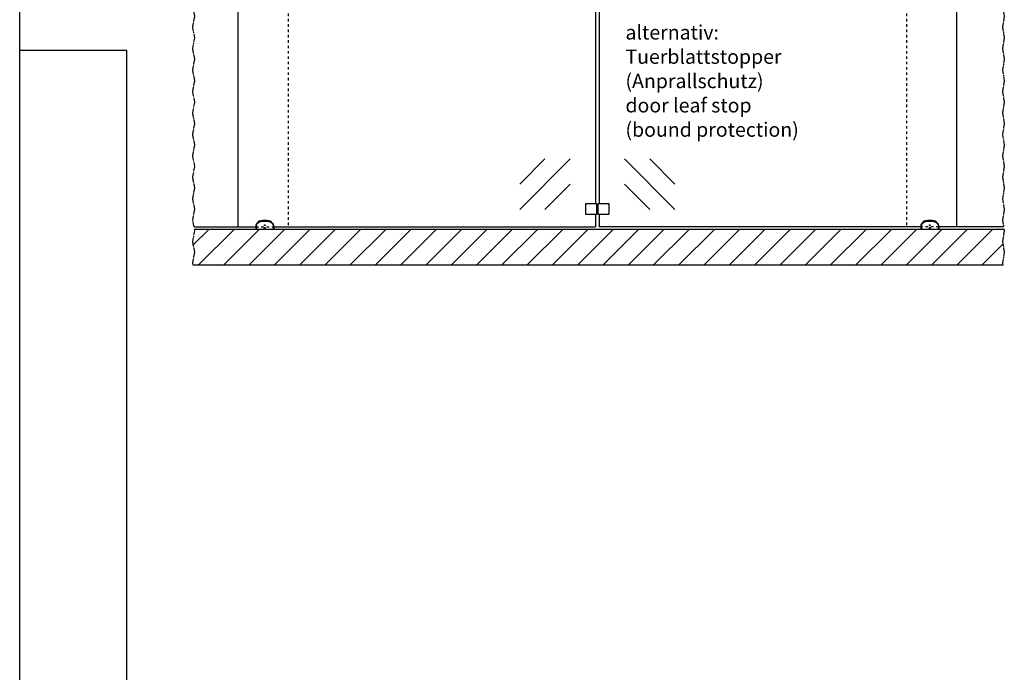
# Model space of a CAD drawing. Units: inches. Extents: x 3911 to 4496, y 15243 to 15657.
# Drawn here: x 3912 to 4049, y 15448 to 15539 of the extents above; entities that cross this region are included whole.
import ezdxf

# ---------------------------------------------------------------- set-up
doc = ezdxf.new("R2010")
doc.units = ezdxf.units.IN
doc.linetypes.add('DASHED', pattern=[15, 7, -8])
doc.linetypes.add('DOT_CENTER', pattern=[14, 12, -1, 0, -1])
doc.layers.add('1', color=7, linetype='Continuous')
doc.styles.add('CONVERTER_11', font='txt.shx', dxfattribs={"width": 0.9})

# ---------------------------------------------------------------- blocks, each defined once
blk = doc.blocks.new('10421-EP-70_50_Stopper-Glasfluegel-zweifluegelig__81', base_point=(79813.833541, 310237.02997))
at = {"color": 1, "linetype": 'Continuous'}
for p, q in [((79813.833541, 310267.02997), (79843.833541, 310267.02997)), ((79813.833541, 310237.02997), (79813.833541, 310267.02997)), ((79843.833541, 310267.02997), (79843.833541, 310257.02997)), ((79843.833541, 310237.02997), (79813.833541, 310237.02997)), ((79843.833541, 310257.02997), (79843.833541, 310247.02997)), ((79843.833541, 310257.02997), (79845.833541, 310257.02997)), ((79843.833541, 310247.02997), (79843.833541, 310237.02997)), ((79843.833541, 310247.02997), (79845.833541, 310247.02997)), ((79845.833541, 310247.02997), (79845.833541, 310257.02997))]:
    blk.add_line(p, q, dxfattribs=at)
blk = doc.blocks.new('10421-2-0683_Klebeeinlage-Glasbodenfuehrung_1__82', base_point=(78897.8, 310215.9))
at = {"color": 1, "linetype": 'Continuous'}
for p, q in [((78900, 310217.5), (78897.8, 310217.5)), ((78897.8, 310215.9), (78897.8, 310217.5)), ((78931.7, 310217.5), (78933.8, 310217.5)), ((78933.8, 310215.9), (78933.8, 310217.5))]:
    blk.add_line(p, q, dxfattribs=at)
blk = doc.blocks.new('10421-2-0683_Klebeeinlage-Glasbodenfuehrung__83', base_point=(78897.8, 310215.9))
at = {"color": 1, "linetype": 'Continuous'}
for p, q in [((78900, 310217.5), (78897.8, 310217.5)), ((78897.8, 310215.9), (78897.8, 310217.5)), ((78931.7, 310217.5), (78933.8, 310217.5)), ((78933.8, 310215.9), (78933.8, 310217.5))]:
    blk.add_line(p, q, dxfattribs=at)
blk = doc.blocks.new('Gewindestift_DIN_913_-_M4_x_12-_2__84', base_point=(78914.8, 310196.9))
at = {"color": 1, "linetype": 'Continuous'}
for p, q in [((78915.8, 310199.2), (78914.8, 310198.6)), ((78914.8, 310198.6), (78914.8, 310197.5)), ((78914.8, 310197.4), (78915.8, 310196.9)), ((78916.8, 310198.6), (78915.8, 310199.2)), ((78915.8, 310196.9), (78916.8, 310197.4)), ((78916.8, 310197.5), (78916.8, 310198.6))]:
    blk.add_line(p, q, dxfattribs=at)
blk = doc.blocks.new('10421-2-0684_Klebeauflage-Glasbodenfuehrung__85', base_point=(78891.3, 310195))
at = {"color": 1, "linetype": 'Continuous'}
for p, q in [((78892.4, 310195), (78891.3, 310195)), ((78915.8, 310195), (78892.4, 310195)), ((78939.2, 310195), (78915.8, 310195)), ((78940.3, 310195), (78939.2, 310195))]:
    blk.add_line(p, q, dxfattribs=at)
blk = doc.blocks.new('10421-6-0860__86', base_point=(78890.8, 310195))
at = {"color": 1, "linetype": 'Continuous'}
for p, q in [((78890.8, 310204.4), (78890.8, 310195)), ((78898.4, 310216.4), (78895.1, 310213.6)), ((78936.5, 310213.6), (78933.2, 310216.4)), ((78940.8, 310204.4), (78940.8, 310195)), ((78891.3, 310195), (78890.8, 310195)), ((78892.4, 310195), (78891.3, 310195)), ((78915.8, 310195), (78892.4, 310195)), ((78939.2, 310195), (78915.8, 310195)), ((78940.3, 310195), (78939.2, 310195)), ((78940.8, 310195), (78940.3, 310195))]:
    blk.add_line(p, q, dxfattribs=at)
at = {"color": 124, "linetype": 'Continuous'}
for p, q in [((78892.4, 310204.4), (78892.4, 310195)), ((78939.2, 310204.4), (78939.2, 310195))]:
    blk.add_line(p, q, dxfattribs=at)
at = {"color": 1, "linetype": 'Continuous'}
blk.add_circle((78915.8, 310198), 1.15, dxfattribs=at)
for centre, radius, start, end in [((78902.8, 310204.4), 12, 130, 180), ((78906.1, 310207.2), 12, 99.6128, 130), ((78915.8, 310150), 70, 80.3872, 99.6128), ((78925.5, 310207.2), 12, 50, 80.3872), ((78928.8, 310204.4), 12, 0, 50)]:
    blk.add_arc(centre, radius, start, end, dxfattribs=at)
at = {"color": 124, "linetype": 'Continuous'}
for points in [[(78890.8, 310204.4), (78890.9, 310204.4), (78891, 310204.4), (78891.1, 310204.4), (78891.3, 310204.4), (78891.5, 310204.4), (78891.8, 310204.4), (78892.1, 310204.4), (78892.4, 310204.4)], [(78892.4, 310204.4), (78893.4, 310208.7), (78896.1, 310212.1)], [(78896.1, 310212.1), (78895.9, 310212.3), (78895.8, 310212.4), (78895.7, 310212.6), (78895.5, 310212.8), (78895.4, 310213), (78895.3, 310213.1), (78895.2, 310213.3), (78895.2, 310213.4), (78895.1, 310213.5), (78895.1, 310213.5), (78895.1, 310213.6), (78895.1, 310213.6)], [(78899.4, 310214.9), (78898.2, 310213.8), (78897, 310212.8), (78896.5, 310212.5), (78896.1, 310212.1)], [(78898.4, 310216.4), (78898.4, 310216.4), (78898.4, 310216.3), (78898.5, 310216.3), (78898.5, 310216.2), (78898.6, 310216.1), (78898.7, 310215.9), (78898.8, 310215.8), (78898.9, 310215.6), (78899, 310215.4), (78899.2, 310215.2), (78899.3, 310215.1), (78899.4, 310214.9)], [(78899.4, 310214.9), (78900.7, 310215.7), (78901.7, 310216.3), (78903, 310216.8), (78904.3, 310217.1)], [(78904.3, 310217.1), (78904.2, 310217.3), (78904.2, 310217.6), (78904.2, 310217.7), (78904.2, 310217.9), (78904.1, 310218), (78904.1, 310218.2), (78904.1, 310218.3), (78904.1, 310218.5), (78904.1, 310218.6), (78904.1, 310218.7), (78904.1, 310218.8), (78904.1, 310218.9), (78904.1, 310218.9), (78904.1, 310219), (78904.1, 310219), (78904.1, 310219), (78904.1, 310219)], [(78904.3, 310217.1), (78910.5, 310217.8), (78915.8, 310218), (78921.6, 310217.8), (78927.4, 310217.1)], [(78927.5, 310219), (78927.5, 310219), (78927.5, 310219), (78927.6, 310219), (78927.6, 310218.9), (78927.6, 310218.9), (78927.6, 310218.8), (78927.6, 310218.7), (78927.6, 310218.6), (78927.6, 310218.5), (78927.5, 310218.3), (78927.5, 310218.2), (78927.5, 310218), (78927.5, 310217.9), (78927.5, 310217.7), (78927.5, 310217.6), (78927.4, 310217.3), (78927.4, 310217.1)], [(78927.4, 310217.1), (78928.7, 310216.8), (78929.9, 310216.3), (78931.1, 310215.7), (78932.2, 310214.9)], [(78932.2, 310214.9), (78932.4, 310215.1), (78932.5, 310215.2), (78932.6, 310215.4), (78932.8, 310215.6), (78932.9, 310215.8), (78933, 310215.9), (78933.1, 310216.1), (78933.2, 310216.2), (78933.2, 310216.3), (78933.2, 310216.3), (78933.2, 310216.4), (78933.2, 310216.4)], [(78935.6, 310212.1), (78935.2, 310212.5), (78934.7, 310212.8), (78933.5, 310213.8), (78932.2, 310214.9)], [(78936.5, 310213.6), (78936.6, 310213.6), (78936.6, 310213.5), (78936.5, 310213.5), (78936.5, 310213.4), (78936.4, 310213.3), (78936.3, 310213.1), (78936.2, 310213), (78936.1, 310212.8), (78936, 310212.6), (78935.9, 310212.4), (78935.7, 310212.3), (78935.6, 310212.1)], [(78935.6, 310212.1), (78938.2, 310208.7), (78939.2, 310204.4)], [(78939.2, 310204.4), (78939.6, 310204.4), (78939.9, 310204.4), (78940.1, 310204.4), (78940.4, 310204.4), (78940.6, 310204.4), (78940.7, 310204.4), (78940.8, 310204.4), (78940.8, 310204.4)], [(78915.8, 310196.4), (78915.5, 310196.4), (78915.3, 310196.5), (78915, 310196.6), (78914.8, 310196.8), (78914.5, 310197.1), (78914.3, 310197.4), (78914.2, 310197.9), (78914.2, 310198.2), (78914.3, 310198.7), (78914.5, 310198.9), (78914.7, 310199.2), (78915.1, 310199.5), (78915.3, 310199.6), (78915.8, 310199.7), (78916.3, 310199.6), (78916.6, 310199.5), (78917, 310199.2), (78917.2, 310198.9), (78917.4, 310198.6), (78917.5, 310198.2), (78917.5, 310197.9), (78917.4, 310197.4), (78917.1, 310197), (78916.9, 310196.8), (78916.7, 310196.6), (78916.4, 310196.5), (78916.2, 310196.4), (78915.8, 310196.4)]]:
    blk.add_spline(points, degree=3, dxfattribs=at)
blk = doc.blocks.new('10421-0-075_Glasbodenfuehrung__87', base_point=(78890.8, 310195))
for name, p in [('10421-6-0860__86', (78890.8, 310195)), ('10421-2-0683_Klebeeinlage-Glasbodenfuehrung_1__82', (78897.8, 310215.9)), ('10421-2-0683_Klebeeinlage-Glasbodenfuehrung__83', (78897.8, 310215.9)), ('10421-2-0684_Klebeauflage-Glasbodenfuehrung__85', (78891.3, 310195)), ('Gewindestift_DIN_913_-_M4_x_12-_2__84', (78914.8, 310196.9))]:
    blk.add_blockref(name, p)
blk = doc.blocks.new('10421-EP-70_50_Stopper-Glasfluegel-zweifluegelig_1__88', base_point=(79845.833541, 310237.02997))
at = {"color": 1, "linetype": 'Continuous'}
for p, q in [((79847.833541, 310267.02997), (79877.833541, 310267.02997)), ((79847.833541, 310257.02997), (79847.833541, 310267.02997)), ((79877.833541, 310267.02997), (79877.833541, 310237.02997)), ((79845.833541, 310247.02997), (79845.833541, 310257.02997)), ((79847.833541, 310257.02997), (79845.833541, 310257.02997)), ((79847.833541, 310247.02997), (79845.833541, 310247.02997)), ((79847.833541, 310247.02997), (79847.833541, 310257.02997)), ((79847.833541, 310237.02997), (79847.833541, 310247.02997)), ((79877.833541, 310237.02997), (79847.833541, 310237.02997))]:
    blk.add_line(p, q, dxfattribs=at)
at = {"layer": '1', "color": 3, "linetype": 'DOT_CENTER'}
blk.add_line((79847.833541, 310252.02997), (79843.833541, 310252.02997), dxfattribs=at)
blk = doc.blocks.new('10421-2-0683_Klebeeinlage-Glasbodenfuehrung_1__89', base_point=(80757.8, 310215.9))
at = {"color": 1, "linetype": 'Continuous'}
for p, q in [((80757.8, 310215.9), (80757.8, 310217.5)), ((80760, 310217.5), (80757.8, 310217.5)), ((80791.7, 310217.5), (80793.8, 310217.5)), ((80793.8, 310215.9), (80793.8, 310217.5))]:
    blk.add_line(p, q, dxfattribs=at)
blk = doc.blocks.new('10421-2-0683_Klebeeinlage-Glasbodenfuehrung__90', base_point=(80757.8, 310215.9))
at = {"color": 1, "linetype": 'Continuous'}
for p, q in [((80757.8, 310215.9), (80757.8, 310217.5)), ((80760, 310217.5), (80757.8, 310217.5)), ((80791.7, 310217.5), (80793.8, 310217.5)), ((80793.8, 310215.9), (80793.8, 310217.5))]:
    blk.add_line(p, q, dxfattribs=at)
blk = doc.blocks.new('Gewindestift_DIN_913_-_M4_x_12-_2__91', base_point=(80774.8, 310196.9))
at = {"color": 1, "linetype": 'Continuous'}
for p, q in [((80775.8, 310199.2), (80774.8, 310198.6)), ((80774.8, 310198.6), (80774.8, 310197.5)), ((80774.8, 310197.4), (80775.8, 310196.9)), ((80776.8, 310198.6), (80775.8, 310199.2)), ((80775.8, 310196.9), (80776.8, 310197.4)), ((80776.8, 310197.5), (80776.8, 310198.6))]:
    blk.add_line(p, q, dxfattribs=at)
blk = doc.blocks.new('10421-2-0684_Klebeauflage-Glasbodenfuehrung__92', base_point=(80751.3, 310195))
at = {"color": 1, "linetype": 'Continuous'}
for p, q in [((80752.4, 310195), (80751.3, 310195)), ((80775.8, 310195), (80752.4, 310195)), ((80799.2, 310195), (80775.8, 310195)), ((80800.3, 310195), (80799.2, 310195))]:
    blk.add_line(p, q, dxfattribs=at)
blk = doc.blocks.new('10421-6-0860__93', base_point=(80750.8, 310195))
at = {"color": 1, "linetype": 'Continuous'}
for p, q in [((80750.8, 310204.4), (80750.8, 310195)), ((80758.4, 310216.4), (80755.1, 310213.6)), ((80796.5, 310213.6), (80793.2, 310216.4)), ((80800.8, 310204.4), (80800.8, 310195)), ((80751.3, 310195), (80750.8, 310195)), ((80752.4, 310195), (80751.3, 310195)), ((80775.8, 310195), (80752.4, 310195)), ((80799.2, 310195), (80775.8, 310195)), ((80800.3, 310195), (80799.2, 310195)), ((80800.8, 310195), (80800.3, 310195))]:
    blk.add_line(p, q, dxfattribs=at)
at = {"color": 124, "linetype": 'Continuous'}
for p, q in [((80752.4, 310204.4), (80752.4, 310195)), ((80799.2, 310204.4), (80799.2, 310195))]:
    blk.add_line(p, q, dxfattribs=at)
at = {"color": 1, "linetype": 'Continuous'}
blk.add_circle((80775.8, 310198), 1.15, dxfattribs=at)
for centre, radius, start, end in [((80762.8, 310204.4), 12, 130, 180), ((80766.1, 310207.2), 12, 99.6128, 130), ((80775.8, 310150), 70, 80.3872, 99.6128), ((80785.5, 310207.2), 12, 50, 80.3872), ((80788.8, 310204.4), 12, 0, 50)]:
    blk.add_arc(centre, radius, start, end, dxfattribs=at)
at = {"color": 124, "linetype": 'Continuous'}
for points in [[(80750.8, 310204.4), (80750.9, 310204.4), (80751, 310204.4), (80751.1, 310204.4), (80751.3, 310204.4), (80751.5, 310204.4), (80751.8, 310204.4), (80752.1, 310204.4), (80752.4, 310204.4)], [(80752.4, 310204.4), (80753.4, 310208.7), (80756.1, 310212.1)], [(80756.1, 310212.1), (80755.9, 310212.3), (80755.8, 310212.4), (80755.7, 310212.6), (80755.5, 310212.8), (80755.4, 310213), (80755.3, 310213.1), (80755.2, 310213.3), (80755.2, 310213.4), (80755.1, 310213.5), (80755.1, 310213.5), (80755.1, 310213.6), (80755.1, 310213.6)], [(80759.4, 310214.9), (80758.2, 310213.8), (80757, 310212.8), (80756.5, 310212.5), (80756.1, 310212.1)], [(80758.4, 310216.4), (80758.4, 310216.4), (80758.4, 310216.3), (80758.5, 310216.3), (80758.5, 310216.2), (80758.6, 310216.1), (80758.7, 310215.9), (80758.8, 310215.8), (80758.9, 310215.6), (80759, 310215.4), (80759.2, 310215.2), (80759.3, 310215.1), (80759.4, 310214.9)], [(80759.4, 310214.9), (80760.7, 310215.7), (80761.7, 310216.3), (80763.2, 310216.8), (80764.3, 310217.1)], [(80764.3, 310217.1), (80764.2, 310217.3), (80764.2, 310217.6), (80764.2, 310217.7), (80764.2, 310217.9), (80764.1, 310218), (80764.1, 310218.2), (80764.1, 310218.3), (80764.1, 310218.5), (80764.1, 310218.6), (80764.1, 310218.7), (80764.1, 310218.8), (80764.1, 310218.9), (80764.1, 310218.9), (80764.1, 310219), (80764.1, 310219), (80764.1, 310219), (80764.1, 310219)], [(80764.3, 310217.1), (80770.5, 310217.8), (80775.8, 310218), (80781.6, 310217.8), (80787.4, 310217.1)], [(80787.5, 310219), (80787.5, 310219), (80787.5, 310219), (80787.6, 310219), (80787.6, 310218.9), (80787.6, 310218.9), (80787.6, 310218.8), (80787.6, 310218.7), (80787.6, 310218.6), (80787.6, 310218.5), (80787.5, 310218.3), (80787.5, 310218.2), (80787.5, 310218), (80787.5, 310217.9), (80787.5, 310217.7), (80787.5, 310217.6), (80787.4, 310217.3), (80787.4, 310217.1)], [(80787.4, 310217.1), (80788.9, 310216.7), (80789.9, 310216.3), (80791.3, 310215.6), (80792.2, 310214.9)], [(80792.2, 310214.9), (80792.4, 310215.1), (80792.5, 310215.2), (80792.6, 310215.4), (80792.8, 310215.6), (80792.9, 310215.8), (80793, 310215.9), (80793.1, 310216.1), (80793.2, 310216.2), (80793.2, 310216.3), (80793.2, 310216.3), (80793.2, 310216.4), (80793.2, 310216.4)], [(80795.6, 310212.1), (80795.2, 310212.5), (80794.7, 310212.8), (80793.5, 310213.8), (80792.2, 310214.9)], [(80796.5, 310213.6), (80796.6, 310213.6), (80796.6, 310213.5), (80796.5, 310213.5), (80796.5, 310213.4), (80796.4, 310213.3), (80796.3, 310213.1), (80796.2, 310213), (80796.1, 310212.8), (80796, 310212.6), (80795.9, 310212.4), (80795.7, 310212.3), (80795.6, 310212.1)], [(80795.6, 310212.1), (80798.2, 310208.7), (80799.2, 310204.4)], [(80799.2, 310204.4), (80799.6, 310204.4), (80799.9, 310204.4), (80800.1, 310204.4), (80800.4, 310204.4), (80800.6, 310204.4), (80800.7, 310204.4), (80800.8, 310204.4), (80800.8, 310204.4)], [(80775.8, 310196.4), (80775.5, 310196.4), (80775.3, 310196.5), (80775.1, 310196.6), (80774.8, 310196.8), (80774.4, 310197.1), (80774.3, 310197.4), (80774.2, 310197.9), (80774.2, 310198.2), (80774.3, 310198.7), (80774.5, 310198.9), (80774.7, 310199.3), (80775.1, 310199.5), (80775.5, 310199.7), (80775.8, 310199.7), (80776.3, 310199.6), (80776.6, 310199.5), (80776.9, 310199.3), (80777.2, 310198.9), (80777.4, 310198.7), (80777.5, 310198.2), (80777.5, 310197.9), (80777.4, 310197.4), (80777.2, 310197.1), (80776.9, 310196.8), (80776.6, 310196.6), (80776.4, 310196.5), (80776.1, 310196.4), (80775.8, 310196.4)]]:
    blk.add_spline(points, degree=3, dxfattribs=at)
blk = doc.blocks.new('10421-0-075_Glasbodenfuehrung_1__94', base_point=(80750.8, 310195))
for name, p in [('10421-6-0860__93', (80750.8, 310195)), ('10421-2-0683_Klebeeinlage-Glasbodenfuehrung_1__89', (80757.8, 310215.9)), ('10421-2-0683_Klebeeinlage-Glasbodenfuehrung__90', (80757.8, 310215.9)), ('10421-2-0684_Klebeauflage-Glasbodenfuehrung__92', (80751.3, 310195)), ('Gewindestift_DIN_913_-_M4_x_12-_2__91', (80774.8, 310196.9))]:
    blk.add_blockref(name, p)
blk = doc.blocks.new('10421-EP-70_60_Glasfluegel-ohne-Bearbeitung-verdeckt__190', base_point=(78714.7, 310202))
at = {"color": 3, "linetype": 'DOT_CENTER'}
for p, q in [((78714.7, 312200.6), (78717, 312214)), ((78719.7, 312170.6), (78714.7, 312200.6)), ((78714.7, 312140.6), (78719.7, 312170.6)), ((78719.7, 312110.6), (78714.7, 312140.6)), ((78714.7, 312080.6), (78719.7, 312110.6)), ((78719.7, 312050.6), (78714.7, 312080.6)), ((78714.7, 312020.6), (78719.7, 312050.6)), ((78719.7, 311990.6), (78714.7, 312020.6)), ((78714.7, 311960.6), (78719.7, 311990.6)), ((78719.7, 311930.6), (78714.7, 311960.6)), ((78714.7, 311900.6), (78719.7, 311930.6)), ((78719.7, 311870.6), (78714.7, 311900.6)), ((78714.7, 311840.6), (78719.7, 311870.6)), ((78719.7, 311810.6), (78714.7, 311840.6)), ((78714.7, 311780.6), (78719.7, 311810.6)), ((78719.7, 311750.6), (78714.7, 311780.6)), ((78714.7, 311720.6), (78719.7, 311750.6)), ((78719.7, 311690.6), (78714.7, 311720.6)), ((78714.7, 311660.6), (78719.7, 311690.6)), ((78719.7, 311630.6), (78714.7, 311660.6)), ((78714.7, 311600.6), (78719.7, 311630.6)), ((78719.7, 311570.6), (78714.7, 311600.6)), ((78714.7, 311540.6), (78719.7, 311570.6)), ((78719.7, 311510.6), (78714.7, 311540.6)), ((78714.7, 311480.6), (78719.7, 311510.6)), ((78719.7, 311450.6), (78714.7, 311480.6)), ((78714.7, 311420.6), (78719.7, 311450.6)), ((78719.7, 311390.6), (78714.7, 311420.6)), ((78714.7, 311360.6), (78719.7, 311390.6)), ((78719.7, 311330.6), (78714.7, 311360.6)), ((78714.7, 311300.6), (78719.7, 311330.6)), ((78719.7, 311270.6), (78714.7, 311300.6)), ((78714.7, 311240.6), (78719.7, 311270.6)), ((78719.7, 311210.6), (78714.7, 311240.6)), ((78714.7, 311180.6), (78719.7, 311210.6)), ((78719.7, 311150.6), (78714.7, 311180.6)), ((78714.7, 311120.6), (78719.7, 311150.6)), ((78719.7, 311090.6), (78714.7, 311120.6)), ((78714.7, 311060.6), (78719.7, 311090.6)), ((78719.7, 311030.6), (78714.7, 311060.6)), ((78714.7, 311000.6), (78719.7, 311030.6)), ((78719.7, 310970.6), (78714.7, 311000.6)), ((78714.7, 310940.6), (78719.7, 310970.6)), ((78719.7, 310910.6), (78714.7, 310940.6)), ((78714.7, 310880.6), (78719.7, 310910.6)), ((78719.7, 310850.6), (78714.7, 310880.6)), ((78714.7, 310820.6), (78719.7, 310850.6)), ((78719.7, 310790.6), (78714.7, 310820.6)), ((78714.7, 310760.6), (78719.7, 310790.6)), ((78719.7, 310730.6), (78714.7, 310760.6)), ((78714.7, 310700.6), (78719.7, 310730.6)), ((78719.7, 310670.6), (78714.7, 310700.6)), ((78714.7, 310640.6), (78719.7, 310670.6)), ((78719.7, 310610.6), (78714.7, 310640.6)), ((78714.7, 310580.6), (78719.7, 310610.6)), ((78719.7, 310550.6), (78714.7, 310580.6)), ((78714.7, 310520.6), (78719.7, 310550.6)), ((78719.7, 310490.6), (78714.7, 310520.6)), ((78714.7, 310460.6), (78719.7, 310490.6)), ((78719.7, 310430.6), (78714.7, 310460.6)), ((78714.7, 310400.6), (78719.7, 310430.6)), ((78719.7, 310370.6), (78714.7, 310400.6)), ((78714.7, 310340.6), (78719.7, 310370.6)), ((78719.7, 310310.6), (78714.7, 310340.6)), ((78714.7, 310280.6), (78719.7, 310310.6)), ((78719.7, 310250.6), (78714.7, 310280.6)), ((78714.7, 310220.6), (78719.7, 310250.6)), ((78717.8, 310202), (78714.7, 310220.6))]:
    blk.add_line(p, q, dxfattribs=at)
at = {"color": 1, "linetype": 'Continuous'}
for p, q in [((78717, 312214), (78840.8, 312214)), ((78840.8, 312214), (78923.8, 312214)), ((78980.8, 312211.9), (78980.8, 312208.9)), ((78717.8, 310202), (78840.8, 310202)), ((78840.8, 310202), (78890.8, 310202)), ((78940.8, 310202), (78980.8, 310202))]:
    blk.add_line(p, q, dxfattribs=at)
at = {"color": 3, "linetype": 'DASHED'}
for p, q in [((78923.8, 312214), (78980.8, 312214)), ((78980.8, 312214), (78980.8, 312211.9)), ((78980.8, 312208.9), (78980.8, 310202)), ((78890.8, 310202), (78940.8, 310202))]:
    blk.add_line(p, q, dxfattribs=at)
blk.add_circle((78910.8, 311245), 15, dxfattribs=at)
at = {"layer": '1', "color": 3, "linetype": 'DOT_CENTER'}
for p, q in [((78910.8, 311263), (78910.8, 311227)), ((78928.8, 311245), (78892.8, 311245))]:
    blk.add_line(p, q, dxfattribs=at)
blk = doc.blocks.new('10421-EP-70_04_Decke-zweifluegelig_1__191', base_point=(78714.7, 310095))
at = {"layer": '1', "linetype": 'Continuous'}
h = blk.add_hatch(dxfattribs=at)
h.set_pattern_fill('_USER', color=3, scale=50, angle=45, pattern_type=0)
h.set_pattern_definition([(45, (0, 0), (-35.355339, 35.355339), [])])
h.paths.add_polyline_path([(80799.2, 310195), (80775.8, 310195), (80752.4, 310195), (80751.3, 310195), (80750.8, 310195), (78940.8, 310195), (78940.3, 310195), (78939.2, 310195), (78915.8, 310195), (78892.4, 310195), (78891.3, 310195), (78890.8, 310195), (78719, 310195), (78719.7, 310190.6), (78714.7, 310160.6), (78719.7, 310130.6), (78714.7, 310100.6), (78715.7, 310095), (80980.1, 310095), (80979.1, 310100.6), (80984.1, 310130.6), (80979.1, 310160.6), (80984.1, 310190.6), (80983.4, 310195), (80800.8, 310195), (80800.3, 310195)])
at = {"color": 3, "linetype": 'DOT_CENTER'}
for p, q in [((78714.7, 310160.6), (78719.7, 310190.6)), ((78719.7, 310190.6), (78719, 310195)), ((80984.1, 310190.6), (80979.1, 310160.6)), ((80983.4, 310195), (80984.1, 310190.6)), ((78719.7, 310130.6), (78714.7, 310160.6)), ((80979.1, 310160.6), (80984.1, 310130.6)), ((78714.7, 310100.6), (78719.7, 310130.6)), ((80984.1, 310130.6), (80979.1, 310100.6)), ((78715.7, 310095), (78714.7, 310100.6)), ((80979.1, 310100.6), (80980.1, 310095))]:
    blk.add_line(p, q, dxfattribs=at)
at = {"color": 1, "linetype": 'Continuous'}
for p, q in [((78890.8, 310195), (78719, 310195)), ((78891.3, 310195), (78890.8, 310195)), ((78892.4, 310195), (78891.3, 310195)), ((78915.8, 310195), (78892.4, 310195)), ((78939.2, 310195), (78915.8, 310195)), ((78940.3, 310195), (78939.2, 310195)), ((78940.8, 310195), (78940.3, 310195)), ((80750.8, 310195), (78940.8, 310195)), ((80751.3, 310195), (80750.8, 310195)), ((80752.4, 310195), (80751.3, 310195)), ((80775.8, 310195), (80752.4, 310195)), ((80799.2, 310195), (80775.8, 310195)), ((80800.3, 310195), (80799.2, 310195)), ((80800.8, 310195), (80800.3, 310195)), ((80983.4, 310195), (80800.8, 310195)), ((80980.1, 310095), (78715.7, 310095))]:
    blk.add_line(p, q, dxfattribs=at)
blk = doc.blocks.new('10421-EP-70_58_Glasfluegel-ohne-Bearbeitung_1__192', base_point=(79850.8, 310202))
at = {"color": 1, "linetype": 'Continuous'}
for p, q in [((79933.8, 312214), (79850.8, 312214)), ((79850.8, 312214), (79850.8, 310267)), ((80673.8, 312214), (80027.8, 312214)), ((80850.8, 312214), (80767.8, 312214)), ((80850.8, 312214), (80850.8, 310202)), ((79850.8, 310237), (79850.8, 310202)), ((80710.8, 310202), (79850.8, 310202)), ((80750.8, 310202), (80710.8, 310202)), ((80850.8, 310202), (80800.8, 310202))]:
    blk.add_line(p, q, dxfattribs=at)
at = {"color": 124, "linetype": 'Continuous'}
for p, q in [((80780.1, 311980.9), (80638.7, 312122.3)), ((80780.1, 312051.6), (80709.4, 312122.3)), ((80709.4, 311980.9), (80638.7, 312051.6)), ((80063, 310250.7), (79921.5, 310392.2)), ((80063, 310321.5), (79992.3, 310392.2)), ((79992.3, 310250.7), (79921.5, 310321.5))]:
    blk.add_line(p, q, dxfattribs=at)
at = {"color": 1, "linetype": 'Continuous'}
blk.add_circle((79920.8, 311245), 15, dxfattribs=at)
at = {"layer": '1', "color": 3, "linetype": 'DOT_CENTER'}
for p, q in [((79920.8, 311263), (79920.8, 311227)), ((79938.8, 311245), (79902.8, 311245))]:
    blk.add_line(p, q, dxfattribs=at)
blk = doc.blocks.new('10421-EP-70_60_Glasfluegel-ohne-Bearbeitung-verdeckt_1__193', base_point=(80710.8, 310202))
at = {"color": 3, "linetype": 'DASHED'}
for p, q in [((80767.8, 312214), (80710.8, 312214)), ((80710.8, 312214), (80710.8, 312211.9)), ((80710.8, 312208.9), (80710.8, 310202)), ((80800.8, 310202), (80750.8, 310202))]:
    blk.add_line(p, q, dxfattribs=at)
at = {"color": 1, "linetype": 'Continuous'}
for p, q in [((80850.8, 312214), (80767.8, 312214)), ((80981.4, 312214), (80850.8, 312214)), ((80710.8, 312211.9), (80710.8, 312208.9)), ((80750.8, 310202), (80710.8, 310202)), ((80850.8, 310202), (80800.8, 310202)), ((80982.2, 310202), (80850.8, 310202))]:
    blk.add_line(p, q, dxfattribs=at)
at = {"color": 3, "linetype": 'DOT_CENTER'}
for p, q in [((80981.4, 312214), (80979.1, 312200.6)), ((80979.1, 312200.6), (80984.1, 312170.6)), ((80984.1, 312170.6), (80979.1, 312140.6)), ((80979.1, 312140.6), (80984.1, 312110.6)), ((80984.1, 312110.6), (80979.1, 312080.6)), ((80979.1, 312080.6), (80984.1, 312050.6)), ((80984.1, 312050.6), (80979.1, 312020.6)), ((80979.1, 312020.6), (80984.1, 311990.6)), ((80984.1, 311990.6), (80979.1, 311960.6)), ((80979.1, 311960.6), (80984.1, 311930.6)), ((80984.1, 311930.6), (80979.1, 311900.6)), ((80979.1, 311900.6), (80984.1, 311870.6)), ((80984.1, 311870.6), (80979.1, 311840.6)), ((80979.1, 311840.6), (80984.1, 311810.6)), ((80984.1, 311810.6), (80979.1, 311780.6)), ((80979.1, 311780.6), (80984.1, 311750.6)), ((80984.1, 311750.6), (80979.1, 311720.6)), ((80979.1, 311720.6), (80984.1, 311690.6)), ((80984.1, 311690.6), (80979.1, 311660.6)), ((80979.1, 311660.6), (80984.1, 311630.6)), ((80984.1, 311630.6), (80979.1, 311600.6)), ((80979.1, 311600.6), (80984.1, 311570.6)), ((80984.1, 311570.6), (80979.1, 311540.6)), ((80979.1, 311540.6), (80984.1, 311510.6)), ((80984.1, 311510.6), (80979.1, 311480.6)), ((80979.1, 311480.6), (80984.1, 311450.6)), ((80984.1, 311450.6), (80979.1, 311420.6)), ((80979.1, 311420.6), (80984.1, 311390.6)), ((80984.1, 311390.6), (80979.1, 311360.6)), ((80979.1, 311360.6), (80984.1, 311330.6)), ((80984.1, 311330.6), (80979.1, 311300.6)), ((80979.1, 311300.6), (80984.1, 311270.6)), ((80984.1, 311270.6), (80979.1, 311240.6)), ((80979.1, 311240.6), (80984.1, 311210.6)), ((80984.1, 311210.6), (80979.1, 311180.6)), ((80979.1, 311180.6), (80984.1, 311150.6)), ((80984.1, 311150.6), (80979.1, 311120.6)), ((80979.1, 311120.6), (80984.1, 311090.6)), ((80984.1, 311090.6), (80979.1, 311060.6)), ((80979.1, 311060.6), (80984.1, 311030.6)), ((80984.1, 311030.6), (80979.1, 311000.6)), ((80979.1, 311000.6), (80984.1, 310970.6)), ((80984.1, 310970.6), (80979.1, 310940.6)), ((80979.1, 310940.6), (80984.1, 310910.6)), ((80984.1, 310910.6), (80979.1, 310880.6)), ((80979.1, 310880.6), (80984.1, 310850.6)), ((80984.1, 310850.6), (80979.1, 310820.6)), ((80979.1, 310820.6), (80984.1, 310790.6)), ((80984.1, 310790.6), (80979.1, 310760.6)), ((80979.1, 310760.6), (80984.1, 310730.6)), ((80984.1, 310730.6), (80979.1, 310700.6)), ((80979.1, 310700.6), (80984.1, 310670.6)), ((80984.1, 310670.6), (80979.1, 310640.6)), ((80979.1, 310640.6), (80984.1, 310610.6)), ((80984.1, 310610.6), (80979.1, 310580.6)), ((80979.1, 310580.6), (80984.1, 310550.6)), ((80984.1, 310550.6), (80979.1, 310520.6)), ((80979.1, 310520.6), (80984.1, 310490.6)), ((80984.1, 310490.6), (80979.1, 310460.6)), ((80979.1, 310460.6), (80984.1, 310430.6)), ((80984.1, 310430.6), (80979.1, 310400.6)), ((80979.1, 310400.6), (80984.1, 310370.6)), ((80984.1, 310370.6), (80979.1, 310340.6)), ((80979.1, 310340.6), (80984.1, 310310.6)), ((80984.1, 310310.6), (80979.1, 310280.6)), ((80979.1, 310280.6), (80984.1, 310250.6)), ((80984.1, 310250.6), (80979.1, 310220.6)), ((80979.1, 310220.6), (80982.2, 310202))]:
    blk.add_line(p, q, dxfattribs=at)
at = {"color": 3, "linetype": 'DASHED'}
blk.add_circle((80780.8, 311245), 15, dxfattribs=at)
at = {"layer": '1', "color": 3, "linetype": 'DOT_CENTER'}
for p, q in [((80780.8, 311263), (80780.8, 311227)), ((80798.8, 311245), (80762.8, 311245))]:
    blk.add_line(p, q, dxfattribs=at)
blk = doc.blocks.new('10421-EP-70_58_Glasfluegel-ohne-Bearbeitung__194', base_point=(78840.8, 310202))
at = {"color": 1, "linetype": 'Continuous'}
for p, q in [((78840.8, 310202), (78840.8, 312214)), ((78840.8, 312214), (78923.8, 312214)), ((79017.8, 312214), (79663.8, 312214)), ((79757.8, 312214), (79840.8, 312214)), ((79840.8, 312214), (79840.8, 310267)), ((79840.8, 310237), (79840.8, 310202)), ((78840.8, 310202), (78890.8, 310202)), ((78940.8, 310202), (78980.8, 310202)), ((78980.8, 310202), (79840.8, 310202))]:
    blk.add_line(p, q, dxfattribs=at)
at = {"color": 124, "linetype": 'Continuous'}
for p, q in [((78911.5, 312051.6), (78982.3, 312122.3)), ((78911.5, 311980.9), (79053, 312122.3)), ((78982.3, 311980.9), (79053, 312051.6)), ((79628.7, 310321.5), (79699.4, 310392.2)), ((79628.7, 310250.7), (79770.1, 310392.2)), ((79699.4, 310250.7), (79770.1, 310321.5))]:
    blk.add_line(p, q, dxfattribs=at)
at = {"color": 1, "linetype": 'Continuous'}
blk.add_circle((79770.8, 311245), 15, dxfattribs=at)
at = {"layer": '1', "color": 3, "linetype": 'DOT_CENTER'}
for p, q in [((79770.8, 311263), (79770.8, 311227)), ((79788.8, 311245), (79752.8, 311245))]:
    blk.add_line(p, q, dxfattribs=at)
blk = doc.blocks.new('10421-EP-84-Perlan-AUT-NT-Standard__197', base_point=(78714.7, 310095))
for name, p in [('10421-EP-70_60_Glasfluegel-ohne-Bearbeitung-verdeckt__190', (78714.7, 310202)), ('10421-EP-70_58_Glasfluegel-ohne-Bearbeitung__194', (78840.8, 310202)), ('10421-EP-70_58_Glasfluegel-ohne-Bearbeitung_1__192', (79850.8, 310202)), ('10421-EP-70_60_Glasfluegel-ohne-Bearbeitung-verdeckt_1__193', (80710.8, 310202)), ('10421-EP-70_50_Stopper-Glasfluegel-zweifluegelig__81', (79813.8, 310237)), ('10421-EP-70_50_Stopper-Glasfluegel-zweifluegelig_1__88', (79845.8, 310237)), ('10421-0-075_Glasbodenfuehrung__87', (78890.8, 310195)), ('10421-0-075_Glasbodenfuehrung_1__94', (80750.8, 310195)), ('10421-EP-70_04_Decke-zweifluegelig_1__191', (78714.7, 310095))]:
    blk.add_blockref(name, p)
blk = doc.blocks.new('_04_06', base_point=(80785.223, 311255.63))
at = {"layer": '1', "color": 3, "linetype": 'DOT_CENTER'}
for p, q in [((78917.099, 310206.68), (78914.569, 310206.68)), ((78915.834, 310207.945), (78915.834, 310205.415)), ((80777.099, 310206.68), (80774.569, 310206.68)), ((80775.834, 310207.945), (80775.834, 310205.415))]:
    blk.add_line(p, q, dxfattribs=at)
at = {"layer": '1', "color": 1, "linetype": 'Continuous'}
for centre in [(78915.834, 310206.68), (80775.834, 310206.68)]:
    blk.add_circle(centre, 1.15, dxfattribs=at)
blk.add_blockref('10421-EP-84-Perlan-AUT-NT-Standard__197', (78714.723, 310095.03))
at = {"layer": '1', "color": 4, "insert": (79924.505, 310441.601), "char_height": 40, "attachment_point": 7, "line_spacing_factor": 1.020408, "style": 'CONVERTER_11'}
blk.add_mtext('Bumpon Elastikpuffer\\Pversetzt anbringen\\PBumpon elastic buffer\\Pinstall on the left\\Pand right leaf shifted\\P \\Palternativ:\\PTuerblattstopper\\P(Anprallschutz)\\Pdoor leaf stop\\P(bound protection)', dxfattribs=at)
blk = doc.blocks.new('a2kl__320', base_point=(4085.51, 15242.78))
at = {"color": 2, "linetype": 'Continuous'}
for p, q in [((3911.51, 15534.78), (3911.51, 15652.78)), ((3911.51, 15242.78), (3911.51, 15534.78))]:
    blk.add_line(p, q, dxfattribs=at)
at = {"color": 3, "linetype": 'Continuous'}
blk.add_line((3926.51, 15242.78), (3926.51, 15534.78), dxfattribs=at)
at = {"layer": '1', "color": 3, "linetype": 'Continuous'}
blk.add_line((3926.51, 15534.78), (3911.51, 15534.78), dxfattribs=at)
blk = doc.blocks.new('rahmen__321', base_point=(3911.51, 15242.78))
at = {"layer": '1'}
blk.add_blockref('a2kl__320', (4085.51, 15242.78), dxfattribs=at)

msp = doc.modelspace()

# ---------------------------------------------------------------- block references
msp.add_blockref('rahmen__321', (3911.51, 15242.78))
at = {"xscale": 0.05, "yscale": 0.05, "zscale": 0.05}
msp.add_blockref('_04_06', (4039.26, 15562.78), dxfattribs=at)

doc.saveas('drawing.dxf')
